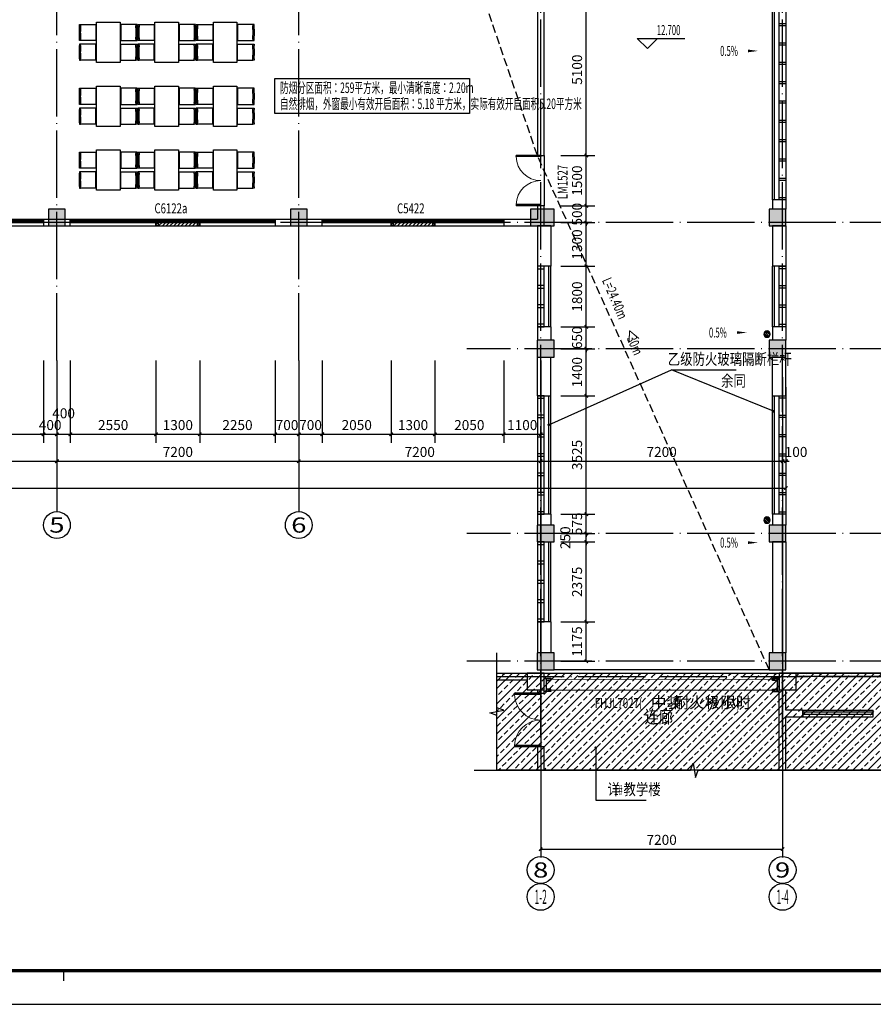
# Model space of a CAD drawing. Extents: x -2381429 to -688953, y -4604227 to 154211.
# Drawn here: x -731999 to -706592, y -157651 to -128358 of the extents above; entities that cross this region are included whole.
import ezdxf
from ezdxf.enums import TextEntityAlignment as Align
from ezdxf.xclip import XClip

# ---------------------------------------------------------------- set-up
doc = ezdxf.new("R2010")
doc.units = 0
doc.header["$LTSCALE"] = 1000
doc.header["$MEASUREMENT"] = 0
doc.header["$XCLIPFRAME"] = 0
for name, pattern in [('DASH', [0.35, 0.25, -0.1]), ('DOTE', [2.42, 2, -0.2, 0.02, -0.2]), ('HIDDEN2', [4.7625, 3.175, -1.5875])]:
    doc.linetypes.add(name, pattern=pattern)
for name, color, linetype in [('00-P-人防区防火门', 4, 'Continuous'), ('AXIS', 3, 'Continuous'), ('AXIS_TEXT', 7, 'Continuous'), ('A家具', 27, 'Continuous'), ('A幕墙', 43, 'Continuous'), ('A栏杆', 146, 'Continuous'), ('A看线', 151, 'Continuous'), ('COLUMN', 2, 'Continuous'), ('DIM_ELEV', 3, 'Continuous'), ('DIM_LEAD', 3, 'Continuous'), ('DIM_SYMB', 3, 'Continuous'), ('DOTE', 16, 'DOTE'), ('PUB_DIM', 93, 'Continuous'), ('PUB_HATCH', 8, 'Continuous'), ('PUB_TEXT', 131, 'Continuous'), ('S-EQUIP_地漏', 2, 'Continuous'), ('TK', 101, 'Continuous'), ('WALL', 2, 'Continuous'), ('WINDOW', 4, 'Continuous'), ('WINDOW_TEXT', 163, 'Continuous'), ('后勤楼模板图20211103$0$COLU', 2, 'Continuous'), ('后勤楼模板图20211103$0$COLU_HATCH', 252, 'Continuous'), ('疏散距离', 223, 'DASH')]:
    doc.layers.add(name, color=color, linetype=linetype)
doc.styles.add('_TCH_AXIS', font='COMPLEX', dxfattribs={"bigfont": 'GBCBIG'})
doc.styles.add('_TCH_DIM', font='SIMPLEX.shx', dxfattribs={"width": 0.8, "bigfont": 'GBCBIG.shx'})
doc.styles.add('_TCH_DIM_T3', font='SIMPLEX.shx', dxfattribs={"width": 0.564706, "bigfont": 'GBCBIG.shx'})
doc.styles.add('_TCH_WINDOW', font='SIMPLEX', dxfattribs={"height": 3.5, "bigfont": 'GBCBIG'})
doc.styles.add('COMPLEX', font='COMPLEX')
doc.styles.add('COMPLEX_', font='COMPLEX')
doc.styles.add('HZF', font='ROMANS2', dxfattribs={"width": 0.7, "bigfont": 'HZDF2'})

# ---------------------------------------------------------------- blocks, each defined once
blk = doc.blocks.new('桌椅')
at = {"layer": 'A家具', "linetype": 'HIDDEN2', "ltscale": 600}
for p, q in [((1695677, -666094), (1696128, -666094)), ((1696128, -666094), (1696128, -666574)), ((1696868, -666094), (1696868, -666574)), ((1697318, -666094), (1696868, -666094)), ((1696128, -666574), (1695677, -666574)), ((1696128, -666682), (1695677, -666682)), ((1696128, -667162), (1696128, -666682)), ((1696868, -666574), (1697318, -666574)), ((1696868, -666682), (1697318, -666682)), ((1696868, -667162), (1696868, -666682)), ((1696128, -667162), (1695677, -667162)), ((1696868, -667162), (1697318, -667162))]:
    blk.add_line(p, q, dxfattribs=at)
for points in [[(1695638, -666094), (1695677, -666094), (1695677, -666134, 0.05), (1695677, -666534), (1695677, -666574), (1695638, -666574), (1695638, -666534, -0.05), (1695638, -666134)], [(1697358, -666094), (1697318, -666094), (1697318, -666134, -0.05), (1697318, -666534), (1697318, -666574), (1697358, -666574), (1697358, -666534, 0.05), (1697358, -666134)], [(1695638, -667162), (1695677, -667162), (1695677, -667122, -0.05), (1695677, -666722), (1695677, -666682), (1695638, -666682), (1695638, -666722, 0.05), (1695638, -667122)], [(1697358, -667162), (1697318, -667162), (1697318, -667122, 0.05), (1697318, -666722), (1697318, -666682), (1697358, -666682), (1697358, -666722, -0.05), (1697358, -667122)]]:
    blk.add_lwpolyline(points, format="xyb", close=True, dxfattribs=at)
blk.add_lwpolyline([(1696148, -666028), (1696848, -666028), (1696848, -667228), (1696148, -667228)], close=True, dxfattribs=at)
blk = doc.blocks.new('A$C5F990266')
at = {"layer": 'WINDOW'}
for p, q in [((390, 400), (400, 400)), ((390, -6200), (400, -6200))]:
    blk.add_line(p, q, dxfattribs=at)
for points in [[(400, 400), (400, 600), (0, 600), (0, 400), (10, 400)], [(10, 577), (10, 534), (390, 534), (390, 566)], [(10, 400), (10, 530), (70, 530), (70, 400), (10, 400)], [(330, 400), (330, 530), (390, 530), (390, 400), (330, 400)], [(400, -6200), (400, -6400), (0, -6400), (0, -6200), (10, -6200)], [(10, -6200), (10, -6330), (70, -6330), (70, -6200), (10, -6200)], [(10, -6377), (10, -6334), (390, -6334), (390, -6366)], [(330, -6200), (330, -6330), (390, -6330), (390, -6200), (330, -6200)]]:
    blk.add_lwpolyline(points, dxfattribs=at)
at = {"layer": 'WINDOW', "linetype": 'DASH', "const_width": 20}
for points in [[(40, 476), (40, -6296)], [(360, 476), (360, -6296)]]:
    blk.add_lwpolyline(points, dxfattribs=at)
at = {"layer": 'WINDOW_TEXT', "style": '_TCH_WINDOW'}
for s, p in [('小时', (894, -1155)), ('耐火极限', (894, -2538)), ('中装', (894, -3219))]:
    blk.add_text(s, height=337.6, rotation=90, dxfattribs=at).set_placement(p)
at = {"layer": 'WINDOW_TEXT', "style": '_TCH_WINDOW', "width": 0.705882}
for s, height, p in [(')', 298, (894, -664)), ('>3', 297.5, (894, -1555)), ('FHJL7027(', 297.5, (894, -4889))]:
    blk.add_text(s, height=height, rotation=90, dxfattribs=at).set_placement(p)
blk = doc.blocks.new('_AXISO')
blk.add_circle((0, 0), 0.5)
at = {"color": 0}
blk.add_circle((0, 0), 0.5, dxfattribs=at)
at = {"layer": 'AXIS_TEXT', "style": 'COMPLEX', "width": 1.041667}
blk.add_attdef('A', text='', height=0.56, dxfattribs=at).set_placement((-0.25, -0.28), (0.25, -0.28), align=Align.FIT)
at = {"layer": 'AXIS_TEXT', "style": 'COMPLEX_'}
blk.add_attdef('A', text='', height=0.56, dxfattribs=at).set_placement((-0.25, -0.28), (0.25, -0.28), align=Align.FIT)
blk = doc.blocks.new('GeYuanFrame_11312300_建筑_E图框', base_point=(83276.03, 5.34))
at = {"layer": 'TK'}
blk.add_line((83704.03, 15.34), (83704.03, 12.34), dxfattribs=at)
blk.add_lwpolyline([(83276.03, 5.34), (84117.03, 5.34), (84117.03, 599.34), (83276.03, 599.34)], close=True, dxfattribs=at)
at = {"layer": 'TK', "const_width": 1}
blk.add_lwpolyline([(83301.03, 15.34), (84107.03, 15.34), (84107.03, 589.34), (83301.03, 589.34)], close=True, dxfattribs=at)
blk = doc.blocks.new('后勤楼模板图20211103$0$后勤楼柱子')
at = {"layer": '后勤楼模板图20211103$0$COLU_HATCH'}
h = blk.add_hatch(color=0, dxfattribs=at)
h.dxf.hatch_style = 1
h.paths.add_polyline_path([(1470022, -23346), (1469522, -23346), (1469522, -23846), (1470022, -23846)])
h = blk.add_hatch(color=0, dxfattribs=at)
h.dxf.hatch_style = 1
h.paths.add_polyline_path([(1477222, -23346), (1476722, -23346), (1476722, -23846), (1477222, -23846)])
h = blk.add_hatch(color=0, dxfattribs=at)
h.dxf.hatch_style = 1
h.paths.add_polyline_path([(1484572, -23346), (1483872, -23346), (1483872, -23846), (1484572, -23846)])
h = blk.add_hatch(color=0, dxfattribs=at)
h.dxf.hatch_style = 1
h.paths.add_polyline_path([(1491472, -23346), (1490972, -23346), (1490972, -23846), (1491472, -23846)])
h = blk.add_hatch(color=0, dxfattribs=at)
h.dxf.hatch_style = 1
h.paths.add_polyline_path([(1484572, -27246), (1484072, -27246), (1484072, -27746), (1484572, -27746)])
h = blk.add_hatch(color=0, dxfattribs=at)
h.dxf.hatch_style = 1
h.paths.add_polyline_path([(1491472, -27246), (1490972, -27246), (1490972, -27746), (1491472, -27746)])
h = blk.add_hatch(color=0, dxfattribs=at)
h.dxf.hatch_style = 1
h.paths.add_polyline_path([(1484572, -32746), (1484072, -32746), (1484072, -33246), (1484572, -33246)])
h = blk.add_hatch(color=0, dxfattribs=at)
h.dxf.hatch_style = 1
h.paths.add_polyline_path([(1491472, -32746), (1490972, -32746), (1490972, -33246), (1491472, -33246)])
h = blk.add_hatch(color=0, dxfattribs=at)
h.dxf.hatch_style = 1
h.paths.add_polyline_path([(1484572, -36546), (1484072, -36546), (1484072, -37046), (1484572, -37046)])
h = blk.add_hatch(color=0, dxfattribs=at)
h.dxf.hatch_style = 1
h.paths.add_polyline_path([(1491472, -36546), (1490972, -36546), (1490972, -37046), (1491472, -37046)])
at = {"layer": '后勤楼模板图20211103$0$COLU', "linetype": 'ByBlock', "lineweight": -2}
for points in [[(1470022, -23346), (1469522, -23346), (1469522, -23846), (1470022, -23846)], [(1477222, -23346), (1476722, -23346), (1476722, -23846), (1477222, -23846)], [(1484572, -23346), (1483872, -23346), (1483872, -23846), (1484572, -23846)], [(1491472, -23346), (1490972, -23346), (1490972, -23846), (1491472, -23846)], [(1484572, -27246), (1484072, -27246), (1484072, -27746), (1484572, -27746)], [(1491472, -27246), (1490972, -27246), (1490972, -27746), (1491472, -27746)], [(1484572, -32746), (1484072, -32746), (1484072, -33246), (1484572, -33246)], [(1491472, -32746), (1490972, -32746), (1490972, -33246), (1491472, -33246)], [(1484572, -36546), (1484072, -36546), (1484072, -37046), (1484572, -37046)], [(1491472, -36546), (1490972, -36546), (1490972, -37046), (1491472, -37046)]]:
    blk.add_lwpolyline(points, close=True, dxfattribs=at)
blk = doc.blocks.new('$DorLib2D$00000002')
for p, q in [((-0.5, 0), (-0.5, 0.4875)), ((-0.475, 0.4875), (-0.5, 0.4875)), ((-0.475, 0), (-0.475, 0.4875)), ((0.475, 0), (0.475, 0.4875)), ((0.475, 0.4875), (0.5, 0.4875)), ((0.5, 0), (0.5, 0.4875)), ((-0.5, 0), (-0.475, 0)), ((0.5, 0), (0.475, 0))]:
    blk.add_line(p, q)
at = {"lineweight": 13}
for centre, start, end in [((-0.4875, 0), 0, 88.53072), ((0.4875, 0), 91.46928, 180)]:
    blk.add_arc(centre, 0.4875, start, end, dxfattribs=at)
blk = doc.blocks.new('_ArchTick')
at = {"color": 0, "linetype": 'ByBlock', "const_width": 0.4}
blk.add_lwpolyline([(-0.5, -0.5), (0.5, 0.5)], dxfattribs=at)
blk = doc.blocks.new('$WINLIB2D$00000001')
at = {"color": 0}
for points in [[(-0.5, 0.5), (-0.5, -0.5)], [(-0.5, 0.5), (0.5, 0.5)], [(0.5, -0.5), (0.5, 0.5)], [(0.5, 0.1667), (-0.5, 0.1667)], [(0.5, -0.1667), (-0.5, -0.1667)], [(-0.5, -0.5), (0.5, -0.5)]]:
    blk.add_lwpolyline(points, dxfattribs=at)
blk = doc.blocks.new('$TwtSys$00000141')
for p, q in [((-94, 8, 0), (-10, 92, 0)), ((-94, 8, 0), (-10, 92, 0)), ((-87, -35, 0), (35, 87, 0)), ((-87, -35, 0), (35, 87, 0)), ((-66, -66, 0), (67, 66, 0)), ((-66, -66, 0), (67, 66, 0)), ((-32, -87, 0), (88, 33, 0)), ((-32, -87, 0), (88, 33, 0)), ((12, -92, 0), (92, -11, 0)), ((12, -92, 0), (92, -11, 0))]:
    blk.add_line(p, q)
blk.add_circle((0, 0, 0), 94)
blk.add_circle((0, 0, 0), 94)

msp = doc.modelspace()

# ---------------------------------------------------------------- hatches: boundary and pattern name
at = {"layer": 'PUB_HATCH'}
h = msp.add_hatch(dxfattribs=at)
h.set_pattern_fill('ANSI33', color=256, scale=100)
h.set_pattern_definition([(45, (0, -118800), (-224.5064, 224.5064), []), (45, (224.5, -118800), (-224.5064, 224.5064), [158.75, -79.375])])
h.paths.add_polyline_path([(-717795.5, -147795.3), (-705882.5, -147795.3), (-705882.5, -150690), (-717795.5, -150690)])
at = {"layer": 'WINDOW'}
h = msp.add_hatch(dxfattribs=at)
h.set_pattern_fill('ANSI31', color=256, scale=50)
h.set_pattern_definition([(45, (19050, -118800), (-56.126601, 56.126601), [])])
h.paths.add_polyline_path([(-727942, -134495.3), (-726642, -134495.3), (-726642, -134395.3), (-727942, -134395.3)])
h = msp.add_hatch(dxfattribs=at)
h.set_pattern_fill('ANSI31', color=256, scale=50)
h.set_pattern_definition([(45, (26050, -118800), (-56.126601, 56.126601), [])])
h.paths.add_polyline_path([(-720942, -134495.3), (-719642, -134495.3), (-719642, -134395.3), (-720942, -134395.3)])

# ---------------------------------------------------------------- linework, layer by layer
at = {"layer": 'AXIS'}
for p, q in [((-730892, -138993), (-730892, -142993)), ((-723692, -138993), (-723692, -142993)), ((-716492, -138993), (-716492, -153254.9)), ((-709292, -138993), (-709292, -153254.9))]:
    msp.add_line(p, q, dxfattribs=at)
at = {"layer": 'AXIS', "transparency": 16777216}
for p, q in [((-730892, -139293), (-730892, -141743)), ((-730892, -139293), (-730892, -141743)), ((-723692, -139293), (-723692, -141743)), ((-723692, -139293), (-723692, -141743)), ((-716492, -139293), (-716492, -141743)), ((-716492, -139293), (-716492, -141743)), ((-709292, -139293), (-709292, -141743)), ((-709292, -139293), (-709292, -141743)), ((-709192, -139293), (-709192, -142543)), ((-709191.9, -139293), (-709191.9, -141743)), ((-738092, -141493), (-730892, -141493)), ((-730892, -141493), (-723692, -141493)), ((-723692, -141493), (-716492, -141493)), ((-716492, -141493), (-709292, -141493)), ((-709292, -141493), (-709392, -141493)), ((-709292, -141493), (-709191.9, -141493)), ((-709191.9, -141493), (-709091.9, -141493)), ((-759192, -142293), (-709192, -142293)), ((-716492, -151863.4), (-716492, -153283.7)), ((-709292, -151863.4), (-709292, -153283.7)), ((-716492, -153033.7), (-709292, -153033.7))]:
    msp.add_line(p, q, dxfattribs=at)
at = {"layer": 'A幕墙'}
for points in [[(-709392, -128470.3), (-709192, -128470.3), (-709192, -128545.3), (-709392, -128545.3)], [(-709392, -129045.3), (-709192, -129045.3), (-709192, -129120.3), (-709392, -129120.3)], [(-709392, -129620.3), (-709192, -129620.3), (-709192, -129695.3), (-709392, -129695.3)], [(-709392, -130195.3), (-709192, -130195.3), (-709192, -130270.3), (-709392, -130270.3)], [(-709392, -130770.3), (-709192, -130770.3), (-709192, -130845.3), (-709392, -130845.3)], [(-709392, -131345.3), (-709192, -131345.3), (-709192, -131420.3), (-709392, -131420.3)], [(-709392, -131920.3), (-709192, -131920.3), (-709192, -131995.3), (-709392, -131995.3)], [(-709392, -132495.3), (-709192, -132495.3), (-709192, -132570.3), (-709392, -132570.3)], [(-709392, -133070.3), (-709192, -133070.3), (-709192, -133145.3), (-709392, -133145.3)], [(-709392, -133645.3), (-709192, -133645.3), (-709192, -133720.3), (-709392, -133720.3)], [(-716391.9, -135695.3), (-716591.9, -135695.3), (-716591.9, -135770.3), (-716391.9, -135770.3)], [(-709392, -135695.3), (-709192, -135695.3), (-709192, -135770.3), (-709392, -135770.3)], [(-716391.9, -136270.3), (-716591.9, -136270.3), (-716591.9, -136345.3), (-716391.9, -136345.3)], [(-709392, -136270.3), (-709192, -136270.3), (-709192, -136345.3), (-709392, -136345.3)], [(-716391.9, -136845.3), (-716591.9, -136845.3), (-716591.9, -136920.3), (-716391.9, -136920.3)], [(-709392, -136845.3), (-709192, -136845.3), (-709192, -136920.3), (-709392, -136920.3)], [(-716391.9, -137420.3), (-716591.9, -137420.3), (-716591.9, -137495.3), (-716391.9, -137495.3)], [(-709392, -137420.3), (-709192, -137420.3), (-709192, -137495.3), (-709392, -137495.3)], [(-716391.9, -139545.3), (-716591.9, -139545.3), (-716591.9, -139620.3), (-716391.9, -139620.3)], [(-709392, -139545.3), (-709192, -139545.3), (-709192, -139620.3), (-709392, -139620.3)], [(-716391.9, -140120.3), (-716591.9, -140120.3), (-716591.9, -140195.3), (-716391.9, -140195.3)], [(-709392, -140120.3), (-709192, -140120.3), (-709192, -140195.3), (-709392, -140195.3)], [(-716391.9, -140695.3), (-716591.9, -140695.3), (-716591.9, -140770.3), (-716391.9, -140770.3)], [(-709392, -140695.3), (-709192, -140695.3), (-709192, -140770.3), (-709392, -140770.3)], [(-716391.9, -141270.3), (-716591.9, -141270.3), (-716591.9, -141345.3), (-716391.9, -141345.3)], [(-709392, -141270.3), (-709192, -141270.3), (-709192, -141345.3), (-709392, -141345.3)], [(-716391.9, -141845.3), (-716591.9, -141845.3), (-716591.9, -141920.3), (-716391.9, -141920.3)], [(-709392, -141845.3), (-709192, -141845.3), (-709192, -141920.3), (-709392, -141920.3)], [(-716391.9, -142420.3), (-716591.9, -142420.3), (-716591.9, -142495.3), (-716391.9, -142495.3)], [(-709392, -142420.3), (-709192, -142420.3), (-709192, -142495.3), (-709392, -142495.3)], [(-716391.9, -142995.3), (-716591.9, -142995.3), (-716591.9, -143070.3), (-716391.9, -143070.3)], [(-709392, -142995.3), (-709192, -142995.3), (-709192, -143070.3), (-709392, -143070.3)], [(-716391.9, -143895.3), (-716591.9, -143895.3), (-716591.9, -143970.3), (-716391.9, -143970.3)], [(-716391.9, -144470.3), (-716591.9, -144470.3), (-716591.9, -144545.3), (-716391.9, -144545.3)], [(-716391.9, -145045.3), (-716591.9, -145045.3), (-716591.9, -145120.3), (-716391.9, -145120.3)], [(-716391.9, -145620.3), (-716591.9, -145620.3), (-716591.9, -145695.3), (-716391.9, -145695.3)], [(-716391.9, -146195.3), (-716591.9, -146195.3), (-716591.9, -146270.3), (-716391.9, -146270.3)]]:
    msp.add_lwpolyline(points, close=True, dxfattribs=at)
at = {"layer": 'A栏杆'}
for p, q in [((-705882.5, -147795.3), (-708892, -147795.3)), ((-705882.5, -147895.3), (-708892, -147895.3))]:
    msp.add_line(p, q, dxfattribs=at)
at = {"layer": 'A看线'}
for p, q in [((-709591.9, -133720.3), (-709592, -127895.3)), ((-709531.9, -133720.3), (-709532, -127895.3)), ((-716251.9, -137495.3), (-716252, -135695.3)), ((-716191.9, -137495.3), (-716192, -135695.3)), ((-709592, -137495.3), (-709592, -135695.3)), ((-709532, -137495.3), (-709532, -135695.3)), ((-716252, -143070.3), (-716252, -139545.3)), ((-716192, -143070.3), (-716192, -139545.3)), ((-709592, -143070.3), (-709592, -139545.3)), ((-709532, -143070.3), (-709532, -139545.3)), ((-716252, -146270.3), (-716252, -143895.3)), ((-716192, -146270.3), (-716192, -143895.3)), ((-716392, -147795.3), (-709392, -147795.3)), ((-716092, -147695.3), (-709692, -147695.3))]:
    msp.add_line(p, q, dxfattribs=at)
for points in [[(-709392, -127895.3), (-709192, -127895.3), (-709192, -133720.3), (-709392, -133720.3)], [(-716392, -135695.3), (-716592, -135695.3), (-716591.9, -137495.3), (-716391.9, -137495.3)], [(-709392, -135695.3), (-709192, -135695.3), (-709192, -137495.3), (-709392, -137495.3)], [(-716392, -139545.3), (-716592, -139545.3), (-716592, -143070.3), (-716392, -143070.3)], [(-709392, -139545.3), (-709192, -139545.3), (-709192, -143070.3), (-709392, -143070.3)], [(-716392, -143895.3), (-716592, -143895.3), (-716592, -146270.3), (-716392, -146270.3)]]:
    msp.add_lwpolyline(points, close=True, dxfattribs=at)
at = {"layer": 'COLUMN'}
for p, q in [((-716392, -147795.3), (-716892, -147795.3)), ((-716892, -147795.3), (-716892, -148295.3)), ((-716392, -148295.3), (-716392, -147795.3)), ((-708892, -147795.3), (-709392, -147795.3)), ((-709392, -147795.3), (-709392, -148295.3)), ((-708892, -148295.3), (-708892, -147795.3)), ((-716892, -148295.3), (-716392, -148295.3)), ((-709392, -148295.3), (-708892, -148295.3))]:
    msp.add_line(p, q, dxfattribs=at)
at = {"layer": 'DIM_ELEV'}
for p, q in [((-713318, -129219.4), (-713618, -128919.4)), ((-713618, -128919.4), (-712204.8, -128919.4)), ((-713318, -129219.4), (-713018, -128919.4))]:
    msp.add_line(p, q, dxfattribs=at)
at = {"layer": 'DIM_LEAD'}
for p, q in [((-716252, -140411), (-712601.5, -138776.6)), ((-709559.4, -140008), (-712601.5, -138776.6)), ((-712601.5, -138776.6), (-710675.7, -138776.6)), ((-714853.8, -150020), (-714853.8, -151575.5)), ((-714853.8, -151575.5), (-713353.9, -151575.5))]:
    msp.add_line(p, q, dxfattribs=at)
at = {"layer": 'DIM_LEAD', "const_width": 40}
for points in [[(-709540.8, -140015.5, 1), (-709577.9, -140000.5, 1)], [(-716270.2, -140419.2, 1), (-716233.7, -140402.8, 1)], [(-714853.8, -150000, 1), (-714853.8, -150040, 1)]]:
    msp.add_lwpolyline(points, format="xyb", close=True, dxfattribs=at)
at = {"layer": 'DIM_SYMB'}
for points in [[(-710503.1, -129287.3, 0, 0, 0), (-710017.5, -129287.3, 0, 80, 0), (-710317.5, -129287.3, 0, 0, 0)], [(-710833.6, -137665.6, 0, 0, 0), (-710348, -137665.6, 0, 80, 0), (-710648, -137665.6, 0, 0, 0)], [(-710503.1, -143915.6, 0, 0, 0), (-710017.5, -143915.6, 0, 80, 0), (-710317.5, -143915.6, 0, 0, 0)]]:
    msp.add_lwpolyline(points, format="xyseb", dxfattribs=at)
for points in [[(-717795.5, -150690), (-717795.5, -149055.2), (-718005.5, -148978.7), (-717585.5, -148904.7), (-717795.5, -148830.2), (-717795.5, -147195.3)], [(-718476.2, -150690), (-712035, -150690), (-711958.6, -150480), (-711884.5, -150900), (-711810, -150690), (-705368.8, -150690)]]:
    msp.add_lwpolyline(points, dxfattribs=at)
at = {"layer": 'DOTE'}
for p, q in [((-730892, -138495.3), (-730892, -114995.3)), ((-723692, -138495.3), (-723692, -114995.3)), ((-716492, -149714.7), (-716492, -114995.3)), ((-709292, -149714.7), (-709292, -114995.3)), ((-705292, -134395.3), (-759408.3, -134395.3)), ((-705292, -138145.3), (-718691.2, -138145.3)), ((-705292, -143645.3), (-718691.2, -143645.3)), ((-705292, -147445.3), (-718691.2, -147445.3)), ((-717795.5, -147895.3), (-705420.3, -147895.3))]:
    msp.add_line(p, q, dxfattribs=at)
at = {"layer": 'PUB_DIM', "transparency": 16777216}
for p, q in [((-715134.3, -132395.3), (-715134.3, -127295.3)), ((-715892, -132395.3), (-714884.3, -132395.3)), ((-715892, -132395.3), (-714884.3, -132395.3)), ((-715134.3, -133895.3), (-715134.3, -132395.3)), ((-715134.3, -133895.3), (-715134.3, -133795.3)), ((-715892, -133895.3), (-714884.3, -133895.3)), ((-715892, -133895.3), (-714884.3, -133895.3)), ((-715134.3, -134395.3), (-715134.3, -133895.3)), ((-715892, -134395.3), (-714884.3, -134395.3)), ((-715892, -134395.3), (-714884.3, -134395.3)), ((-715134.3, -135695.3), (-715134.3, -134395.3)), ((-715134.3, -134395.3), (-715134.3, -134495.3)), ((-715892, -135695.3), (-714884.3, -135695.3)), ((-715892, -135695.3), (-714884.3, -135695.3)), ((-715134.3, -137495.3), (-715134.3, -135695.3)), ((-715892, -137495.3), (-714884.3, -137495.3)), ((-715892, -137495.3), (-714884.3, -137495.3)), ((-715134.3, -137495.3), (-715134.3, -137395.3)), ((-715134.3, -138145.3), (-715134.3, -137495.3)), ((-715892, -138145.3), (-714884.3, -138145.3)), ((-715892, -138145.3), (-714884.3, -138145.3)), ((-715134.3, -139545.3), (-715134.3, -138145.3)), ((-715134.3, -138145.3), (-715134.3, -138245.3)), ((-731292, -138493), (-731292, -140943)), ((-731292, -138493), (-731292, -140943)), ((-730892, -138493), (-730892, -140943)), ((-730892, -138493), (-730892, -140943)), ((-730492, -138493), (-730492, -140943)), ((-730492, -138493), (-730492, -140943)), ((-727942, -138493), (-727942, -140943)), ((-727942, -138493), (-727942, -140943)), ((-726642, -138493), (-726642, -140943)), ((-726642, -138493), (-726642, -140943)), ((-724392, -138493), (-724392, -140943)), ((-724392, -138493), (-724392, -140943)), ((-723692, -138493), (-723692, -140943)), ((-723692, -138493), (-723692, -140943)), ((-722992, -138493), (-722992, -140943)), ((-722992, -138493), (-722992, -140943)), ((-720942, -138493), (-720942, -140943)), ((-720942, -138493), (-720942, -140943)), ((-719642, -138493), (-719642, -140943)), ((-719642, -138493), (-719642, -140943)), ((-717592, -138493), (-717592, -140943)), ((-717592, -138493), (-717592, -140943)), ((-716492, -138493), (-716492, -140943)), ((-715892, -139545.3), (-714884.3, -139545.3)), ((-715892, -139545.3), (-714884.3, -139545.3)), ((-715134.3, -143070.3), (-715134.3, -139545.3)), ((-733842, -140693), (-731292, -140693)), ((-731292, -140693), (-731392, -140693)), ((-731292, -140693), (-730892, -140693)), ((-730892, -140693), (-730792, -140693)), ((-730892, -140693), (-730492, -140693)), ((-730492, -140693), (-727942, -140693)), ((-727942, -140693), (-726642, -140693)), ((-726642, -140693), (-724392, -140693)), ((-724392, -140693), (-723692, -140693)), ((-723692, -140693), (-722992, -140693)), ((-722992, -140693), (-720942, -140693)), ((-720942, -140693), (-719642, -140693)), ((-719642, -140693), (-717592, -140693)), ((-717592, -140693), (-716492, -140693)), ((-715892, -143070.3), (-714884.3, -143070.3)), ((-715892, -143070.3), (-714884.3, -143070.3)), ((-715134.3, -143070.3), (-715134.3, -142970.3)), ((-715134.3, -143645.3), (-715134.3, -143070.3)), ((-715892, -143645.3), (-714884.3, -143645.3)), ((-715892, -143645.3), (-714884.3, -143645.3)), ((-715134.3, -143645.3), (-715134.3, -143545.3)), ((-715134.3, -143895.3), (-715134.3, -143645.3)), ((-715134.3, -143645.3), (-715134.3, -143745.3)), ((-715892, -143895.3), (-714884.3, -143895.3)), ((-715892, -143895.3), (-714884.3, -143895.3)), ((-715134.3, -146270.3), (-715134.3, -143895.3)), ((-715134.3, -143895.3), (-715134.3, -143995.3)), ((-715892, -146270.3), (-714884.3, -146270.3)), ((-715892, -146270.3), (-714884.3, -146270.3)), ((-715134.3, -147445.3), (-715134.3, -146270.3)), ((-715892, -147445.3), (-714884.3, -147445.3))]:
    msp.add_line(p, q, dxfattribs=at)
at = {"layer": 'PUB_HATCH'}
msp.add_lwpolyline([(-717795.5, -147795.3), (-705882.5, -147795.3), (-705882.5, -150690), (-717795.5, -150690)], close=True, dxfattribs=at)
at = {"layer": 'PUB_TEXT'}
msp.add_lwpolyline([(-724400.2, -130107.8), (-718606.7, -130107.8), (-718606.7, -131145), (-724400.2, -131145)], close=True, dxfattribs=at)
at = {"layer": 'WALL'}
for p, q in [((-716592, -127295.3), (-716592, -132395.3)), ((-716392, -132395.3), (-716392, -127295.3)), ((-716592, -132395.3), (-716392, -132395.3)), ((-709592, -133720.3), (-709592, -133995.3)), ((-709192, -133720.3), (-709592, -133720.3)), ((-709192, -133720.3), (-709192, -133995.3)), ((-716392, -133895.3), (-716592, -133895.3)), ((-716592, -133895.3), (-716592, -134295.3)), ((-716392, -134495.3), (-716392, -133895.3)), ((-709192, -133995.3), (-709592, -133995.3)), ((-731292, -134395.3), (-731292, -134295.3)), ((-731292, -134295.3), (-730492, -134295.3)), ((-731292, -134395.3), (-731292, -134495.3)), ((-730492, -134395.3), (-730492, -134295.3)), ((-730492, -134495.3), (-730492, -134395.3)), ((-724392, -134395.3), (-724392, -134295.3)), ((-724392, -134295.3), (-722992, -134295.3)), ((-724392, -134395.3), (-724392, -134495.3)), ((-722992, -134395.3), (-722992, -134295.3)), ((-722992, -134495.3), (-722992, -134395.3)), ((-717592, -134295.3), (-716592, -134295.3)), ((-717592, -134395.3), (-717592, -134295.3)), ((-717592, -134395.3), (-717592, -134495.3)), ((-731292, -134495.3), (-730492, -134495.3)), ((-724392, -134495.3), (-722992, -134495.3)), ((-717592, -134495.3), (-716392, -134495.3)), ((-716592, -134495.3), (-716592, -135695.3)), ((-716192, -134495.3), (-716592, -134495.3)), ((-716192, -134495.3), (-716192, -135695.3)), ((-709592, -134495.3), (-709592, -135695.3)), ((-709192, -134495.3), (-709592, -134495.3)), ((-709192, -134495.3), (-709192, -135695.3)), ((-716192, -135695.3), (-716592, -135695.3)), ((-709192, -135695.3), (-709592, -135695.3)), ((-716592, -137495.3), (-716592, -137895.3)), ((-716192, -137495.3), (-716592, -137495.3)), ((-716192, -137495.3), (-716192, -137895.3)), ((-709592, -137495.3), (-709592, -137895.3)), ((-709192, -137495.3), (-709592, -137495.3)), ((-709192, -137495.3), (-709192, -137895.3)), ((-716192, -137895.3), (-716592, -137895.3)), ((-709192, -137895.3), (-709592, -137895.3)), ((-716592, -139545.3), (-716592, -138395.3)), ((-716592, -138395.3), (-716192, -138395.3)), ((-716192, -139545.3), (-716192, -138395.3)), ((-709592, -139545.3), (-709592, -138395.3)), ((-709592, -138395.3), (-709192, -138395.3)), ((-709192, -139545.3), (-709192, -138395.3)), ((-716592, -139545.3), (-716192, -139545.3)), ((-709592, -139545.3), (-709192, -139545.3)), ((-716592, -143070.3), (-716592, -143395.3)), ((-716192, -143070.3), (-716592, -143070.3)), ((-716192, -143070.3), (-716192, -143395.3)), ((-709592, -143070.3), (-709592, -143395.3)), ((-709192, -143070.3), (-709592, -143070.3)), ((-709192, -143070.3), (-709192, -143395.3)), ((-716192, -143395.3), (-716592, -143395.3)), ((-709192, -143395.3), (-709592, -143395.3)), ((-709592, -143895.3), (-709592, -147195.3)), ((-709192, -143895.3), (-709592, -143895.3)), ((-709192, -143895.3), (-709192, -147195.3)), ((-716592, -146270.3), (-716592, -147195.3)), ((-716192, -146270.3), (-716592, -146270.3)), ((-716192, -146270.3), (-716192, -147195.3)), ((-716192, -147195.3), (-716592, -147195.3)), ((-709192, -147195.3), (-709592, -147195.3)), ((-717795.5, -147795.3), (-716892, -147795.3)), ((-717795.5, -147995.3), (-716892, -147995.3)), ((-716592, -148295.3), (-716592, -148395.3)), ((-716592, -148395.3), (-716392, -148395.3)), ((-716392, -148395.3), (-716392, -148295.3)), ((-709392, -148995.3), (-709392, -148295.3)), ((-709192, -148895.3), (-709192, -148295.3)), ((-709392, -150690), (-709392, -148995.3)), ((-708692, -148895.3), (-709192, -148895.3)), ((-709192, -149095.3), (-708692, -149095.3)), ((-709192, -150690), (-709192, -149095.3)), ((-708692, -149095.3), (-708692, -148895.3)), ((-716392, -149995.3), (-716592, -149995.3)), ((-716592, -149995.3), (-716592, -150690)), ((-716392, -150690), (-716392, -149995.3))]:
    msp.add_line(p, q, dxfattribs=at)
at = {"layer": 'WINDOW'}
for p, q in [((-716392, -132395.3), (-716392, -133895.3)), ((-737392, -134495.3), (-724392, -134495.3)), ((-722992, -134495.3), (-717592, -134495.3))]:
    msp.add_line(p, q, dxfattribs=at)
for points in [[(-727942, -134495.3), (-726642, -134495.3), (-726642, -134395.3), (-727942, -134395.3)], [(-727942, -134395.3), (-727882, -134395.3), (-727882, -134495.3), (-727942, -134495.3)], [(-726702, -134395.3), (-726642, -134395.3), (-726642, -134495.3), (-726702, -134495.3)], [(-720942, -134495.3), (-719642, -134495.3), (-719642, -134395.3), (-720942, -134395.3)], [(-720942, -134395.3), (-720882, -134395.3), (-720882, -134495.3), (-720942, -134495.3)], [(-719702, -134395.3), (-719642, -134395.3), (-719642, -134495.3), (-719702, -134495.3)]]:
    msp.add_lwpolyline(points, close=True, dxfattribs=at)
at = {"layer": '疏散距离'}
msp.add_lwpolyline([(-709692, -147695.3), (-716592, -132395.3), (-719042, -125195.3)], dxfattribs=at)

# ---------------------------------------------------------------- block references
at = {"layer": '00-P-人防区防火门', "linetype": 'ByBlock', "rotation": 270}
msp.add_blockref('A$C5F990266', (-709992, -147945.3), dxfattribs=at)
at = {"layer": 'AXIS', "transparency": 16777216, "xscale": 100, "yscale": 100, "zscale": 100}
for p in [(-730892, -141493), (-723692, -141493), (-716492, -141493), (-709292, -141493), (-709292, -141493), (-709192, -142293), (-709292, -153033.7)]:
    msp.add_blockref('_ArchTick', p, dxfattribs=at)
at = {"layer": 'AXIS', "transparency": 16777216, "xscale": 100, "yscale": 100, "zscale": 100, "rotation": 180}
for p in [(-730892, -141493), (-723692, -141493), (-716492, -141493), (-709191.9, -141493), (-716492, -153033.7)]:
    msp.add_blockref('_ArchTick', p, dxfattribs=at)
at = {"layer": 'AXIS'}
ref = msp.add_blockref('_AXISO', (-730892, -143393), dxfattribs=dict(at, xscale=800, yscale=800, zscale=800))
ref.add_attrib('A', '5', dxfattribs={"layer": 'AXIS_TEXT', "height": 452.5, "style": '_TCH_AXIS', "width": 1.5}).set_placement((-731118.2, -143619.3), (-730665.7, -143619.3), align=Align.FIT)
ref = msp.add_blockref('_AXISO', (-723692, -143393), dxfattribs=dict(at, xscale=800, yscale=800, zscale=800))
ref.add_attrib('A', '6', dxfattribs={"layer": 'AXIS_TEXT', "height": 452.5, "style": '_TCH_AXIS', "width": 1.5}).set_placement((-723918.2, -143619.3), (-723465.7, -143619.3), align=Align.FIT)
ref = msp.add_blockref('_AXISO', (-716492, -153654.9), dxfattribs=dict(at, xscale=800, yscale=800, zscale=800))
ref.add_attrib('A', '8', dxfattribs={"layer": 'AXIS_TEXT', "height": 452.5, "style": '_TCH_AXIS', "width": 1.5}).set_placement((-716718.2, -153881.2), (-716265.7, -153881.2), align=Align.FIT)
ref = msp.add_blockref('_AXISO', (-709292, -153654.9), dxfattribs=dict(at, xscale=800, yscale=800, zscale=800))
ref.add_attrib('A', '9', dxfattribs={"layer": 'AXIS_TEXT', "height": 452.5, "style": '_TCH_AXIS', "width": 1.5}).set_placement((-709518.2, -153881.2), (-709065.7, -153881.2), align=Align.FIT)
ref = msp.add_blockref('_AXISO', (-716492, -154454.9), dxfattribs=dict(at, xscale=800, yscale=800, zscale=800))
ref.add_attrib('A', '1-2', dxfattribs={"layer": 'AXIS_TEXT', "height": 425.18, "style": '_TCH_AXIS', "width": 0.327273}).set_placement((-716674.2, -154667.5), (-716309.7, -154667.5), align=Align.FIT)
ref = msp.add_blockref('_AXISO', (-709292, -154454.9), dxfattribs=dict(at, xscale=800, yscale=800, zscale=800))
ref.add_attrib('A', '1-4', dxfattribs={"layer": 'AXIS_TEXT', "height": 425.18, "style": '_TCH_AXIS', "width": 0.315789}).set_placement((-709474.2, -154667.5), (-709109.7, -154667.5), align=Align.FIT)
at = {"layer": 'A家具', "color": 0}
for p in [(-2425861.1, 537596), (-2424121.1, 537596), (-2422381.2, 537596), (-2425861.1, 535696), (-2424121.1, 535696), (-2422381.2, 535696), (-2425861.1, 533796), (-2424121.1, 533796), (-2422381.2, 533796)]:
    msp.add_blockref('桌椅', p, dxfattribs=at)
at = {"layer": 'PUB_DIM', "transparency": 16777216, "xscale": 100, "yscale": 100, "zscale": 100}
for p, rotation in [((-715134.3, -132395.3), 90), ((-715134.3, -132395.3), 270), ((-715134.3, -133895.3), 270), ((-715134.3, -133895.3), 270), ((-715134.3, -134395.3), 90), ((-715134.3, -134395.3), 90), ((-715134.3, -135695.3), 90), ((-715134.3, -135695.3), 270), ((-715134.3, -137495.3), 270), ((-715134.3, -137495.3), 270), ((-715134.3, -138145.3), 90), ((-715134.3, -138145.3), 90), ((-715134.3, -139545.3), 90), ((-715134.3, -139545.3), 270), ((-730892, -140693), 180), ((-730892, -140693), 180), ((-730492, -140693), 180), ((-727942, -140693), 180), ((-726642, -140693), 180), ((-724392, -140693), 180), ((-723692, -140693), 180), ((-722992, -140693), 180), ((-720942, -140693), 180), ((-719642, -140693), 180), ((-717592, -140693), 180), ((-715134.3, -143070.3), 270), ((-715134.3, -143070.3), 270), ((-715134.3, -143645.3), 270), ((-715134.3, -143645.3), 90), ((-715134.3, -143895.3), 90), ((-715134.3, -143895.3), 90), ((-715134.3, -146270.3), 90), ((-715134.3, -146270.3), 270), ((-715134.3, -147445.3), 270)]:
    msp.add_blockref('_ArchTick', p, dxfattribs=dict(at, rotation=rotation))
for p in [(-731292, -140693), (-731292, -140693), (-730492, -140693), (-727942, -140693), (-726642, -140693), (-724392, -140693), (-723692, -140693), (-722992, -140693), (-720942, -140693), (-719642, -140693), (-717592, -140693), (-716492, -140693)]:
    msp.add_blockref('_ArchTick', p, dxfattribs=at)
at = {"layer": 'PUB_HATCH', "xscale": 100, "yscale": 100, "zscale": 100}
msp.add_blockref('GeYuanFrame_11312300_建筑_E图框', (-773493.6, -157651.3), dxfattribs=at)
at = {"layer": 'S-EQUIP_地漏', "yscale": -1, "rotation": 180.0000000001173}
for p in [(-709753.7, -137712.6), (-709757, -143245.9)]:
    msp.add_blockref('$TwtSys$00000141', p, dxfattribs=at)
at = {"layer": 'WINDOW'}
ref = msp.add_blockref('$DorLib2D$00000002', (-716492, -133145.3), dxfattribs=dict(at, xscale=-1500, yscale=-1500, zscale=-1500, rotation=270))
ref.add_attrib('A', 'LM1527', (-715693.2, -133700.3), dxfattribs={"layer": 'WINDOW_TEXT', "height": 297.5, "rotation": 90, "style": '_TCH_WINDOW', "width": 0.705882})
ref = msp.add_blockref('$WINLIB2D$00000001', (-734342, -134345.3), dxfattribs=dict(at, xscale=6100, yscale=-100, zscale=6100))
ref.add_attrib('A', 'C6122', (-734797, -134119.1), dxfattribs={"layer": 'WINDOW_TEXT', "height": 297.5, "style": '_TCH_WINDOW', "width": 0.705882})
ref = msp.add_blockref('$WINLIB2D$00000001', (-727442, -134345.3), dxfattribs=dict(at, xscale=6099.999999999884, yscale=-100, zscale=6099.999999999884))
ref.add_attrib('A', 'C6122a', (-727987, -134119.1), dxfattribs={"layer": 'WINDOW_TEXT', "height": 297.5, "style": '_TCH_WINDOW', "width": 0.705882})
ref = msp.add_blockref('$WINLIB2D$00000001', (-720292, -134345.3), dxfattribs=dict(at, xscale=5400, yscale=-100, zscale=5400))
ref.add_attrib('A', 'C5422', (-720767, -134119.1), dxfattribs={"layer": 'WINDOW_TEXT', "height": 297.5, "style": '_TCH_WINDOW', "width": 0.705882})
for name, p, xscale, yscale, zscale, rotation in [('$DorLib2D$00000002', (-716492, -149195.3), 1600, 1600, 1600, 90), ('$WINLIB2D$00000001', (-707642, -148995.3), -2100, -200, -2100, 180)]:
    msp.add_blockref(name, p, dxfattribs=dict(at, xscale=xscale, yscale=yscale, zscale=zscale, rotation=rotation))
at = {"layer": '后勤楼模板图20211103$0$COLU', "color": 30}
ref = msp.add_blockref('后勤楼模板图20211103$0$后勤楼柱子', (-2200664.2, -110649.7), dxfattribs=at)
XClip(ref).set_block_clipping_path([(1439787.7566132166, -43453.7608428721), (1497831.5558153971, -5384.7932497778)])

# ---------------------------------------------------------------- texts
at = {"layer": 'AXIS', "color": 7, "transparency": 16777216, "char_height": 297.5, "attachment_point": 5, "style": '_TCH_DIM_T3'}
for s, insert in [('\\A1;7200', (-727292, -141218)), ('\\A1;7200', (-720092, -141218)), ('\\A1;7200', (-712892, -141218)), ('\\A1;100', (-708891.9, -141218)), ('\\A1;7200', (-712892, -152758.7))]:
    msp.add_mtext(s, dxfattribs=dict(at, insert=insert))
at = {"layer": 'DIM_ELEV', "color": 7, "style": '_TCH_DIM', "width": 0.564706}
msp.add_text('12.700', height=297.5, dxfattribs=at).set_placement((-713034.8, -128814.4))
at = {"layer": 'DIM_LEAD', "color": 7, "style": '_TCH_DIM'}
for s, height, width, p in [('乙级防火玻璃隔断栏杆', 337.59, 0.8, (-712708, -138623.7)), ('余同', 337.59, 0.8, (-711123.3, -139270.3)), ('详', 337.6, 0.8, (-714504.4, -151422.6)), ('1#', 297.5, 0.564706, (-714307.8, -151422.6)), ('教学楼', 337.59, 0.8, (-714027.8, -151422.6))]:
    msp.add_text(s, height=height, dxfattribs=dict(at, width=width)).set_placement(p)
at = {"layer": 'DIM_SYMB', "color": 7, "style": '_TCH_DIM', "width": 0.564706}
for p in [(-711152.1, -129436.1), (-711482.6, -137814.4), (-711152.1, -144064.4)]:
    msp.add_text('0.5%', height=297.5, dxfattribs=at).set_placement(p)
at = {"layer": 'PUB_DIM', "color": 7, "transparency": 16777216, "char_height": 297.5, "attachment_point": 5, "rotation": 90, "style": '_TCH_DIM_T3'}
for s, insert in [('\\A1;5100', (-715409.3, -129845.3)), ('\\A1;1500', (-715409.3, -133145.3)), ('\\A1;500', (-715409.3, -134145.3)), ('\\A1;1300', (-715409.3, -135045.3)), ('\\A1;1800', (-715409.3, -136595.3)), ('\\A1;650', (-715409.3, -137820.3)), ('\\A1;1400', (-715409.3, -138845.3)), ('\\A1;3525', (-715409.3, -141307.8)), ('\\A1;575', (-715409.3, -143357.8)), ('\\A1;250', (-715759.3, -143770.3)), ('\\A1;2375', (-715409.3, -145082.8)), ('\\A1;1175', (-715409.3, -146857.8))]:
    msp.add_mtext(s, dxfattribs=dict(at, insert=insert))
at = {"layer": 'PUB_DIM', "color": 7, "transparency": 16777216, "char_height": 297.5, "attachment_point": 5, "style": '_TCH_DIM_T3'}
for s, insert in [('\\A1;400', (-730692, -140068)), ('\\A1;400', (-731092, -140418)), ('\\A1;2550', (-729217, -140418)), ('\\A1;1300', (-727292, -140418)), ('\\A1;2250', (-725517, -140418)), ('\\A1;700', (-724042, -140418)), ('\\A1;700', (-723342, -140418)), ('\\A1;2050', (-721967, -140418)), ('\\A1;1300', (-720292, -140418)), ('\\A1;2050', (-718617, -140418)), ('\\A1;1100', (-717042, -140418))]:
    msp.add_mtext(s, dxfattribs=dict(at, insert=insert))
at = {"layer": 'PUB_TEXT', "style": 'HZF', "width": 0.6}
for s, p in [('防烟分区面积：259平方米，最小清晰高度：2.20m', (-724251.5, -130539.5, 0)), ('自然排烟，外窗最小有效开启面积：5.18 平方米，实际有效开启面积5.20平方米', (-724251.5, -131015.3, 0))]:
    msp.add_text(s, height=312.5, rotation=0, dxfattribs=at).set_placement(p)
at = {"layer": 'PUB_TEXT', "style": '_TCH_DIM', "width": 0.8}
msp.add_text('连廊', height=385.82, dxfattribs=at).set_placement((-713397.6, -149290.8))
at = {"layer": '疏散距离', "style": '_TCH_WINDOW', "width": 0.705882}
for s, p in [('L=24.40m', (-714675, -136110.1)), ('30m', (-713937, -137834.5))]:
    msp.add_text(s, height=297.5, rotation=293.16952, dxfattribs=at).set_placement(p)
at = {"layer": '疏散距离', "style": '_TCH_WINDOW'}
msp.add_text('＜', height=337.6, rotation=293.16952, dxfattribs=at).set_placement((-714033.6, -137608.6))

doc.saveas('drawing.dxf')
